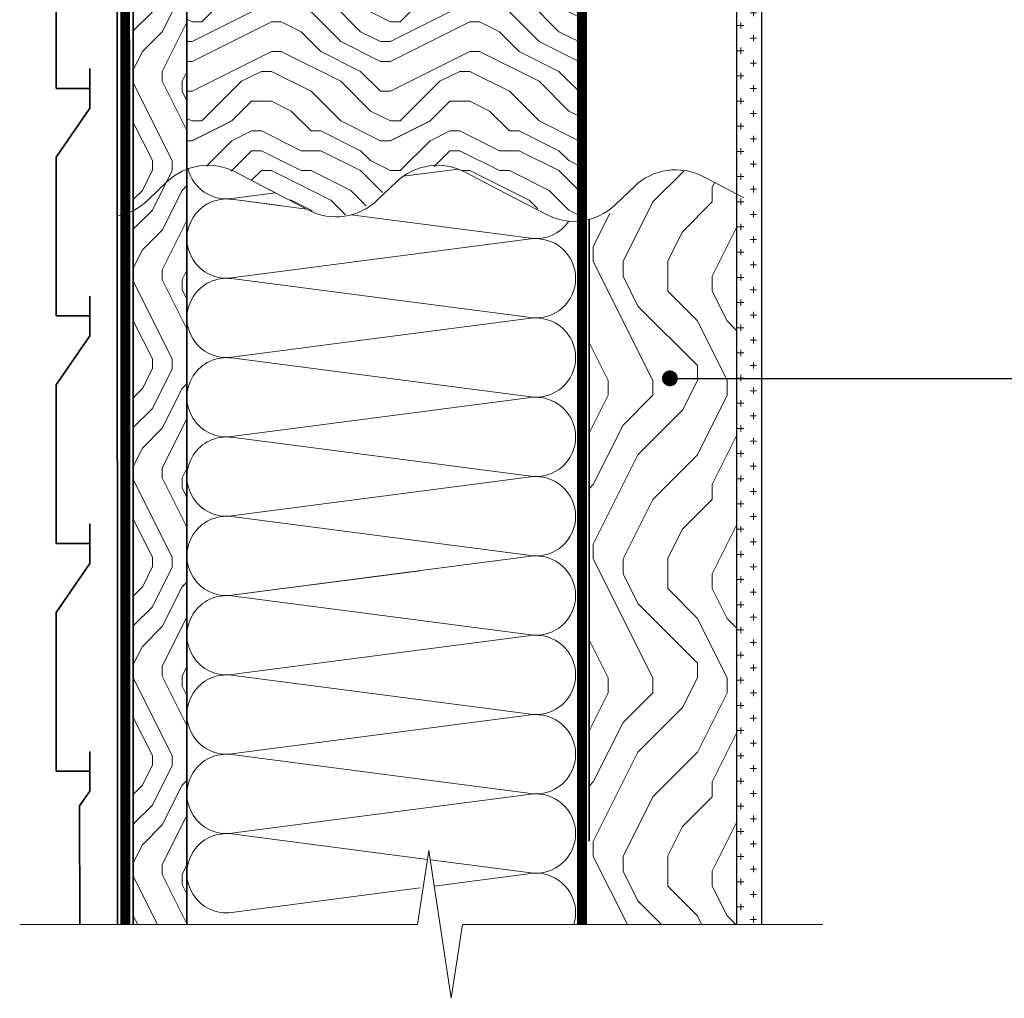
# Model space of a CAD drawing. Units: millimetres. Extents: x 1522 to 17347, y 736 to 3834.
# Drawn here: x 10693 to 11190, y 1358 to 1851 of the extents above; entities that cross this region are included whole.
import ezdxf

# ---------------------------------------------------------------- set-up
doc = ezdxf.new("R2010")
doc.units = ezdxf.units.MM
for name, color, linetype, lineweight in [('_Тонкая линия', 251, 'Continuous', 15), ('ГКЛВ', 7, 'Continuous', 30), ('Сайдинг SAYGA', 7, 'Continuous', 35), ('Сноски', 7, 'Continuous', 15), ('Тонкая линия', 7, 'Continuous', 15)]:
    doc.layers.add(name, color=color, linetype=linetype, lineweight=lineweight)
for name, color, linetype, lineweight, true_color in [('деревяшки', 7, 'Continuous', 35, 0x9c6b30), ('Штрих Дерево', 7, 'Continuous', 15, 0x9c6b30), ('Штрих Мин. Вата', 7, 'Continuous', 15, 0xb09603)]:
    doc.layers.add(name, color=color, linetype=linetype, lineweight=lineweight, true_color=true_color)
doc.layers.add('Пленка полимерная', color=112, linetype='Continuous')

msp = doc.modelspace()

# ---------------------------------------------------------------- hatches: boundary and pattern name
at = {"layer": 'Сноски'}
h = msp.add_hatch(dxfattribs=at)
h.set_pattern_fill('CROSS', color=256)
h.set_pattern_definition([(0, (-654.2525, 6928.198), (6.35, 6.35), [3.175, -9.525]), (90, (-652.665, 6926.6106), (-6.35, 6.35), [3.175, -9.525])])
h.paths.add_polyline_path([(11067.17, 2024.01), (11054.67, 2024.01), (11054.67, 1394.86), (11067.17, 1394.86)])
at = {"layer": 'Сноски', "true_color": 0x9c6b30}
h = msp.add_hatch(dxfattribs=at)
h.set_pattern_fill('LEGNO3', color=35, scale=150, angle=90, pattern_type=2)
h.set_pattern_definition([(90, (-665.21, 6919.11), (-150, 150), [7.5, -142.5]), (90, (-680.21, 6814.11), (-150, 150), [15, -135]), (90, (-687.71, 6911.61), (-150, 150), [7.5, -142.5]), (90, (-702.71, 6821.61), (-150, 150), [7.5, -142.5]), (90, (-710.21, 6911.61), (-150, 150), [7.5, -142.5]), (90, (-717.71, 6829.11), (-150, 150), [7.5, -142.5]), (90, (-725.21, 6911.61), (-150, 150), [7.5, -142.5]), (90, (-740.21, 6829.11), (-150, 150), [7.5, -82.5, 7.5, -52.5]), (90, (-755.21, 6829.11), (-150, 150), [15, -75, 7.5, -52.5]), (90, (-777.71, 6821.61), (-150, 150), [7.5, -22.5, 7.5, -60, 7.5, -45]), (90, (-792.71, 6814.11), (-150, 150), [7.5, -30, 15, -97.5]), (90, (-800.21, 6911.61), (-150, 150), [7.5, -142.5]), (90, (-807.71, 6814.11), (-150, 150), [7.5, -37.5, 7.5, -97.5]), (135, (-665.21, 6799.11), (-150, 3e-14), [21.2131, -190.9189]), (135, (-665.21, 6926.61), (-150, 3e-14), [42.4264, -169.7056]), (135, (-740.21, 6926.61), (-150, 3e-14), [10.6065, -201.5255]), (135, (-755.21, 6799.11), (-150, 3e-14), [31.8198, -180.3122]), (135, (-755.21, 6926.61), (-150, 3e-14), [53.033, -159.099]), (135, (-777.71, 6926.61), (-150, 3e-14), [31.8198, -180.3122]), (45, (-792.71, 6896.61), (4e-14, 150), [10.6065, -201.5255]), (45, (-672.71, 6844.11), (4e-14, 150), [21.2131, -190.9189]), (45, (-732.71, 6851.61), (4e-14, 150), [21.2131, -190.9189]), (45, (-702.71, 6896.61), (4e-14, 150), [21.2131, -190.9189]), (45, (-762.71, 6889.11), (4e-14, 150), [21.2131, -190.9189]), (45, (-777.71, 6896.61), (4e-14, 150), [31.8198, -180.3122]), (45, (-687.71, 6859.11), (4e-14, 150), [31.8198, -180.3122]), (45, (-695.21, 6881.61), (4e-14, 150), [31.8198, -180.3122]), (45, (-747.71, 6859.11), (4e-14, 150), [31.8198, -180.3122]), (45, (-755.21, 6874.11), (4e-14, 150), [31.8198, -180.3122]), (116.56505, (-695.214, 6806.61), (-6e-08, 150), [16.7705, -318.6397]), (116.56505, (-687.714, 6919.11), (-6e-08, 150), [67.082, -268.3282]), (116.56505, (-710.214, 6919.11), (-6e-08, 150), [67.082, -268.3282]), (116.56505, (-725.214, 6919.11), (-6e-08, 150), [67.0821, -100.5, 33.5415, -134.2866]), (116.56505, (-747.714, 6934.11), (-6e-08, 150), [16.7705, -318.6397]), (116.56505, (-800.214, 6799.11), (-6e-08, 150), [16.7705, -318.6397]), (116.56505, (-800.214, 6919.11), (-6e-08, 150), [33.541, -301.8692]), (63.43495, (-665.214, 6881.61), (6e-08, 150), [33.541, -301.8692]), (63.43495, (-702.714, 6829.11), (6e-08, 150), [33.541, -301.8692]), (63.43495, (-680.214, 6829.11), (6e-08, 150), [16.7705, -318.6392]), (63.43495, (-717.714, 6836.61), (6e-08, 150), [50.3115, -285.0987]), (63.43495, (-717.714, 6866.61), (6e-08, 150), [33.541, -301.8692]), (63.43495, (-725.214, 6881.61), (6e-08, 150), [33.541, -301.8692]), (63.43495, (-740.214, 6836.61), (6e-08, 150), [16.7705, -318.6392]), (63.43495, (-755.214, 6844.11), (6e-08, 150), [16.7705, -318.6392]), (63.43495, (-785.214, 6904.11), (6e-08, 150), [16.7705, -318.6392]), (63.43495, (-732.714, 6896.61), (6e-08, 150), [16.7705, -318.6392]), (63.43495, (-777.714, 6829.11), (6e-08, 150), [50.3115, -285.0987]), (63.43495, (-792.714, 6821.61), (6e-08, 150), [33.541, -301.8692]), (63.43495, (-747.714, 6904.11), (6e-08, 150), [16.77, -150.93, 16.77, -150.9402]), (63.43495, (-777.714, 6859.11), (6e-08, 150), [33.541, -301.8692]), (63.43495, (-792.714, 6866.61), (6e-08, 150), [33.541, -301.8692]), (63.43495, (-807.714, 6821.61), (6e-08, 150), [33.541, -301.8692]), (63.43495, (-807.714, 6866.61), (6e-08, 150), [33.541, -301.8692])])
edge = h.paths.add_edge_path()
edge.add_arc((10942.71, 1570.65), 222.72, 59.8236, 64.9727)
edge.add_line((11036.94, 1772.46), (11025.93, 1775.38))
edge.add_arc((11190.1, 1473.61), 343.54, 118.5476, 125.6248)
edge.add_line((10990, 1752.85), (10980.48, 1750.03))
edge.add_line((10980.48, 1750.03), (10980.48, 1394.86))
edge.add_line((10980.48, 1394.86), (11054.67, 1394.86))
edge.add_line((11054.67, 1394.86), (11054.67, 1763.19))
at = {"layer": 'Штрих Дерево'}
h = msp.add_hatch(dxfattribs=at)
h.set_pattern_fill('LEGNO3', color=256, scale=100, angle=90, pattern_type=2)
h.set_pattern_definition([(90, (5e-15, 80), (-100, 100), [5, -95]), (90, (-10, 10), (-100, 100), [10, -90]), (90, (-15, 75), (-100, 100), [5, -95]), (90, (-25, 15), (-100, 100), [5, -95]), (90, (-30, 75), (-100, 100), [5, -95]), (90, (-35, 20), (-100, 100), [5, -95]), (90, (-40, 75), (-100, 100), [5, -95]), (90, (-50, 20), (-100, 100), [5, -55, 5, -35]), (90, (-60, 20), (-100, 100), [10, -50, 5, -35]), (90, (-75, 15), (-100, 100), [5, -15, 5, -40, 5, -30]), (90, (-85, 10), (-100, 100), [5, -20, 10, -65]), (90, (-90, 75), (-100, 100), [5, -95]), (90, (-95, 10), (-100, 100), [5, -25, 5, -65]), (135, (0, 0), (-100, 2e-14), [14.1421, -127.2793]), (135, (5e-15, 85), (-100, 2e-14), [28.2843, -113.1371]), (135, (-50, 85), (-100, 2e-14), [7.071, -134.3504]), (135, (-60, 4e-15), (-100, 2e-14), [21.2132, -120.2082]), (135, (-60, 85), (-100, 2e-14), [35.3553, -106.066]), (135, (-75, 85), (-100, 2e-14), [21.2132, -120.2082]), (45, (-85, 65), (3e-14, 100), [7.071, -134.3504]), (45, (-5, 30), (3e-14, 100), [14.1421, -127.2793]), (45, (-45, 35), (3e-14, 100), [14.1421, -127.2793]), (45, (-25, 65), (3e-14, 100), [14.1421, -127.2793]), (45, (-65, 60), (3e-14, 100), [14.1421, -127.2793]), (45, (-75, 65), (3e-14, 100), [21.2132, -120.2082]), (45, (-15, 40), (3e-14, 100), [21.2132, -120.2082]), (45, (-20, 55), (3e-14, 100), [21.2132, -120.2082]), (45, (-55, 40), (3e-14, 100), [21.2132, -120.2082]), (45, (-60, 50), (3e-14, 100), [21.2132, -120.2082]), (116.56505, (-20, 5), (-4e-08, 100), [11.1803, -212.4265]), (116.56505, (-15, 80), (-4e-08, 100), [44.7214, -178.8854]), (116.56505, (-30, 80), (-4e-08, 100), [44.7214, -178.8854]), (116.56505, (-40, 80), (-4e-08, 100), [44.7214, -67, 22.361, -89.5244]), (116.56505, (-55, 90), (-4e-08, 100), [11.1803, -212.4265]), (116.56505, (-90, 6e-15), (-4e-08, 100), [11.1803, -212.4265]), (116.56505, (-90, 80), (-4e-08, 100), [22.3607, -201.2461]), (63.43495, (3e-15, 55), (4e-08, 100), [22.3607, -201.2461]), (63.43495, (-25, 20), (4e-08, 100), [22.3607, -201.2461]), (63.43495, (-10, 20), (4e-08, 100), [11.1803, -212.4261]), (63.43495, (-35, 25), (4e-08, 100), [33.541, -190.0658]), (63.43495, (-35, 45), (4e-08, 100), [22.3607, -201.2461]), (63.43495, (-40, 55), (4e-08, 100), [22.3607, -201.2461]), (63.43495, (-50, 25), (4e-08, 100), [11.1803, -212.4261]), (63.43495, (-60, 30), (4e-08, 100), [11.1803, -212.4261]), (63.43495, (-80, 70), (4e-08, 100), [11.1803, -212.4261]), (63.43495, (-45, 65), (4e-08, 100), [11.1803, -212.4261]), (63.43495, (-75, 20), (4e-08, 100), [33.541, -190.0658]), (63.43495, (-85, 15), (4e-08, 100), [22.3607, -201.2461]), (63.43495, (-55, 70), (4e-08, 100), [11.18, -100.62, 11.18, -100.6268]), (63.43495, (-75, 40), (4e-08, 100), [22.3607, -201.2461]), (63.43495, (-85, 45), (4e-08, 100), [22.3607, -201.2461]), (63.43495, (-95, 15), (4e-08, 100), [22.3607, -201.2461]), (63.43495, (-95, 45), (4e-08, 100), [22.3607, -201.2461])])
h.paths.add_polyline_path([(10777.48, 2023.96), (10750.48, 2023.96), (10750.48, 1754.87, 0.075641), (10757.85, 1760.08), (10767.44, 1769.32, -0.10012), (10777.48, 1775.71)])
h.paths.add_polyline_path([(10777.48, 1775.71, 0.10012), (10767.44, 1769.32), (10757.85, 1760.08, -0.075641), (10750.48, 1754.87), (10750.48, 1394.86), (10777.48, 1394.86)])
h = msp.add_hatch(dxfattribs=at)
h.set_pattern_fill('LEGNO3', color=256, scale=100, pattern_type=2)
h.set_pattern_definition([(0, (80, 0), (100, 100), [5, -95]), (0, (10, 10), (100, 100), [10, -90]), (0, (75, 15), (100, 100), [5, -95]), (0, (15, 25), (100, 100), [5, -95]), (0, (75, 30), (100, 100), [5, -95]), (0, (20, 35), (100, 100), [5, -95]), (0, (75, 40), (100, 100), [5, -95]), (0, (20, 50), (100, 100), [5, -55, 5, -35]), (0, (20, 60), (100, 100), [10, -50, 5, -35]), (0, (15, 75), (100, 100), [5, -15, 5, -40, 5, -30]), (0, (10, 85), (100, 100), [5, -20, 10, -65]), (0, (75, 90), (100, 100), [5, -95]), (0, (10, 95), (100, 100), [5, -25, 5, -65]), (45, (0, 0), (1e-14, 100), [14.1421, -127.2793]), (45, (85, 0), (1e-14, 100), [28.2843, -113.1371]), (45, (85, 50), (1e-14, 100), [7.071, -134.3504]), (45, (0, 60), (1e-14, 100), [21.2132, -120.2082]), (45, (85, 60), (1e-14, 100), [35.3553, -106.066]), (45, (85, 75), (1e-14, 100), [21.2132, -120.2082]), (315, (65, 85), (100, -2e-14), [7.071, -134.3504]), (315, (30, 5), (100, -2e-14), [14.1421, -127.2793]), (315, (35, 45), (100, -2e-14), [14.1421, -127.2793]), (315, (65, 25), (100, -2e-14), [14.1421, -127.2793]), (315, (60, 65), (100, -2e-14), [14.1421, -127.2793]), (315, (65, 75), (100, -2e-14), [21.2132, -120.2082]), (315, (40, 15), (100, -2e-14), [21.2132, -120.2082]), (315, (55, 20), (100, -2e-14), [21.2132, -120.2082]), (315, (40, 55), (100, -2e-14), [21.2132, -120.2082]), (315, (50, 60), (100, -2e-14), [21.2132, -120.2082]), (26.56505, (5, 20), (100, 4e-08), [11.1803, -212.4265]), (26.56505, (80, 15), (100, 4e-08), [44.7214, -178.8854]), (26.56505, (80, 30), (100, 4e-08), [44.7214, -178.8854]), (26.56505, (80, 40), (100, 4e-08), [44.7214, -67, 22.361, -89.5244]), (26.56505, (90, 55), (100, 4e-08), [11.1803, -212.4265]), (26.56505, (0, 90), (100, 4e-08), [11.1803, -212.4265]), (26.56505, (80, 90), (100, 4e-08), [22.3607, -201.2461]), (333.43495, (55, 0), (100, -4e-08), [22.3607, -201.2461]), (333.43495, (20, 25), (100, -4e-08), [22.3607, -201.2461]), (333.43495, (20, 10), (100, -4e-08), [11.1803, -212.4261]), (333.43495, (25, 35), (100, -4e-08), [33.541, -190.0658]), (333.43495, (45, 35), (100, -4e-08), [22.3607, -201.2461]), (333.43495, (55, 40), (100, -4e-08), [22.3607, -201.2461]), (333.43495, (25, 50), (100, -4e-08), [11.1803, -212.4261]), (333.43495, (30, 60), (100, -4e-08), [11.1803, -212.4261]), (333.43495, (70, 80), (100, -4e-08), [11.1803, -212.4261]), (333.43495, (65, 45), (100, -4e-08), [11.1803, -212.4261]), (333.43495, (20, 75), (100, -4e-08), [33.541, -190.0658]), (333.43495, (15, 85), (100, -4e-08), [22.3607, -201.2461]), (333.43495, (70, 55), (100, -4e-08), [11.18, -100.62, 11.18, -100.6268]), (333.43495, (40, 75), (100, -4e-08), [22.3607, -201.2461]), (333.43495, (45, 85), (100, -4e-08), [22.3607, -201.2461]), (333.43495, (15, 95), (100, -4e-08), [22.3607, -201.2461]), (333.43495, (45, 95), (100, -4e-08), [22.3607, -201.2461])])
h.paths.add_polyline_path([(10976.67, 1922.6), (10976.67, 1749.73), (10968.42, 1749.73), (10948.52, 1758.21), (10917.83, 1774.29), (10914.45, 1775.8), (10905.79, 1777.68), (10893.31, 1775.79), (10882.78, 1769.42), (10866.49, 1756.08), (10862.88, 1753.59), (10850.75, 1751.75), (10838.89, 1755.04), (10803.49, 1773.64), (10790.08, 1777.71), (10777.78, 1775.92), (10777.48, 1775.59), (10777.48, 1922.6)])

# ---------------------------------------------------------------- linework, layer by layer
msp.add_line((11021, 1670.26), (11262.22, 1670.26))
at = {"layer": '_Тонкая линия', "ltscale": 100}
for points in [[(10822.63, 1763.57), (10802.17, 1774.29, 0.322823), (10767.44, 1769.32), (10757.85, 1760.08, -0.147749), (10742.4, 1752.17, -0.147749)], [(10938.29, 1763.57), (10917.83, 1774.29, 0.322823), (10883.1, 1769.32), (10873.5, 1760.08, -0.322823), (10838.77, 1755.12), (10818.31, 1765.83)], [(11058.27, 1761.3), (11037.8, 1772.02, 0.322823), (11003.08, 1767.06), (10993.48, 1757.81, -0.322823), (10958.75, 1752.85), (10938.29, 1763.57)]]:
    msp.add_lwpolyline(points, format="xyb", dxfattribs=at)
at = {"layer": 'ГКЛВ'}
for p, q in [((11054.67, 2024.01), (11054.67, 1394.86)), ((11067.17, 2024.01), (11067.17, 1394.86))]:
    msp.add_line(p, q, dxfattribs=at)
at = {"layer": 'деревяшки', "ltscale": 15}
for p, q in [((10750.48, 1394.86), (10750.48, 2024.01)), ((10777.48, 1394.86), (10777.48, 2023.96))]:
    msp.add_line(p, q, dxfattribs=at)
at = {"layer": 'деревяшки'}
for p, q in [((10974.67, 1394.86), (10974.67, 2024.01)), ((10980.34, 1436.92), (10980.34, 1750.42))]:
    msp.add_line(p, q, dxfattribs=at)
at = {"layer": 'Пленка полимерная', "color": 112, "const_width": 5}
for points in [[(10746.45, 1394.86), (10746.37, 2024.01)], [(10976.67, 1394.86), (10976.67, 2023.98)]]:
    msp.add_lwpolyline(points, dxfattribs=at)
at = {"layer": 'Сайдинг SAYGA'}
for p, q in [((10742.45, 1394.86), (10742.37, 2024.01)), ((10711.57, 1816.51), (10711.57, 1896.51)), ((10728.48, 1816.51), (10711.57, 1816.51)), ((10711.57, 1781.73), (10728.48, 1806.51)), ((10711.57, 1701.73), (10711.57, 1781.73)), ((10728.48, 1701.73), (10711.57, 1701.73)), ((10711.57, 1666.95), (10728.48, 1691.73)), ((10711.57, 1586.95), (10711.57, 1666.95)), ((10728.48, 1586.95), (10711.57, 1586.95)), ((10711.57, 1552.16), (10728.48, 1576.95)), ((10711.57, 1472.16), (10711.57, 1552.16)), ((10728.48, 1472.16), (10711.57, 1472.16)), ((10723.38, 1454.69), (10728.48, 1462.16)), ((10723.38, 1454.69), (10723.56, 1394.86))]:
    msp.add_line(p, q, dxfattribs=at)
at = {"layer": 'Сайдинг SAYGA', "extrusion": (1, 0, 0)}
for p, q in [((10728.48, 1806.51), (10728.48, 1826.51)), ((10728.48, 1691.73), (10728.48, 1711.73)), ((10728.48, 1576.95), (10728.48, 1596.95)), ((10728.48, 1462.16), (10728.48, 1482.16))]:
    msp.add_line(p, q, dxfattribs=at)
at = {"layer": 'Сноски', "const_width": 3.99, "flags": 128}
msp.add_lwpolyline([(11023, 1670.26, -1), (11019.01, 1670.26, -1)], format="xyb", close=True, dxfattribs=at)
at = {"layer": 'Сноски'}
msp.add_lwpolyline([(10958.47, 1394.86), (10962.47, 1394.86)], dxfattribs=at)
at = {"layer": 'Тонкая линия', "linetype": 'ByBlock', "ltscale": 100}
msp.add_lwpolyline([(10693.2, 1394.77), (10893.77, 1394.86), (10899.44, 1432.1), (10910.78, 1357.62), (10916.45, 1394.86), (11098.07, 1394.86)], dxfattribs=at)
at = {"layer": 'Штрих Мин. Вата', "linetype": 'Continuous'}
for p, q in [((10914.45, 1775.8), (10886.52, 1772.16)), ((10822.24, 1763.78), (10800.06, 1760.89)), ((10800.06, 1760.55), (10837.78, 1755.63)), ((10860.37, 1752.69), (10950.89, 1740.89))]:
    msp.add_line(p, q, dxfattribs=at)
for points in [[(10895.04, 1573.27), (10800.06, 1560.89, -1.138838), (10800.06, 1600.55), (10950.89, 1580.89, 0.452716), (10973.48, 1600.72), (10973.48, 1600.72, 0.452716), (10950.89, 1620.55), (10800.06, 1600.89, -1.138838), (10800.06, 1640.55), (10950.89, 1620.89, 0.452716), (10973.48, 1640.72), (10973.48, 1640.72, 0.452716), (10950.89, 1660.55), (10800.06, 1640.89, -1.138838), (10800.06, 1680.55), (10950.89, 1660.89, 0.452716), (10973.48, 1680.72), (10973.48, 1680.72, 0.452716), (10950.89, 1700.55), (10800.06, 1680.89, -1.138838), (10800.06, 1720.55), (10950.89, 1700.89, 0.452716), (10973.48, 1720.72), (10973.48, 1720.72, 0.452716), (10950.89, 1740.55), (10800.06, 1720.89, -1.138838), (10800.06, 1760.55), (10824.53, 1757.36)], [(10914.65, 1425.61), (10950.89, 1420.89, 0.452716), (10973.48, 1440.72), (10973.48, 1440.72, 0.452716), (10950.89, 1460.55), (10800.06, 1440.89, -1.138838), (10800.06, 1480.55), (10950.89, 1460.89, 0.452716), (10973.48, 1480.72), (10973.48, 1480.72, 0.452716), (10950.89, 1500.55), (10800.06, 1480.89, -1.138838), (10800.06, 1520.55), (10950.89, 1500.89, 0.452716), (10973.48, 1520.72), (10973.48, 1520.72, 0.452716), (10950.89, 1540.55), (10800.06, 1520.89, -1.138838), (10800.06, 1560.55), (10950.89, 1540.89, 0.452716), (10973.48, 1560.72), (10973.48, 1560.72, 0.452716), (10950.89, 1580.55), (10800.06, 1560.89, -1.138838), (10800.06, 1600.55), (10824.53, 1597.36)], [(10895.04, 1413.27), (10800.06, 1400.89, -1.138838), (10800.06, 1440.55), (10898.77, 1427.68)], [(10972.6, 1394.86, 0.07442), (10973.48, 1400.72), (10973.48, 1400.72, 0.452716), (10950.89, 1420.55), (10902.17, 1414.2)]]:
    msp.add_lwpolyline(points, format="xyb", dxfattribs=at)
msp.add_lwpolyline([(10900.14, 1427.5), (10914.65, 1425.61)], dxfattribs=at)
for centre, start, end in [((10797.48, 1780.72), 193.8605, 277.428), ((10797.48, 1740.72), 82.572, 277.428), ((10953.48, 1760.72), 262.572, 326.0127)]:
    msp.add_arc(centre, 20, start, end, dxfattribs=at)

doc.saveas('drawing.dxf')
